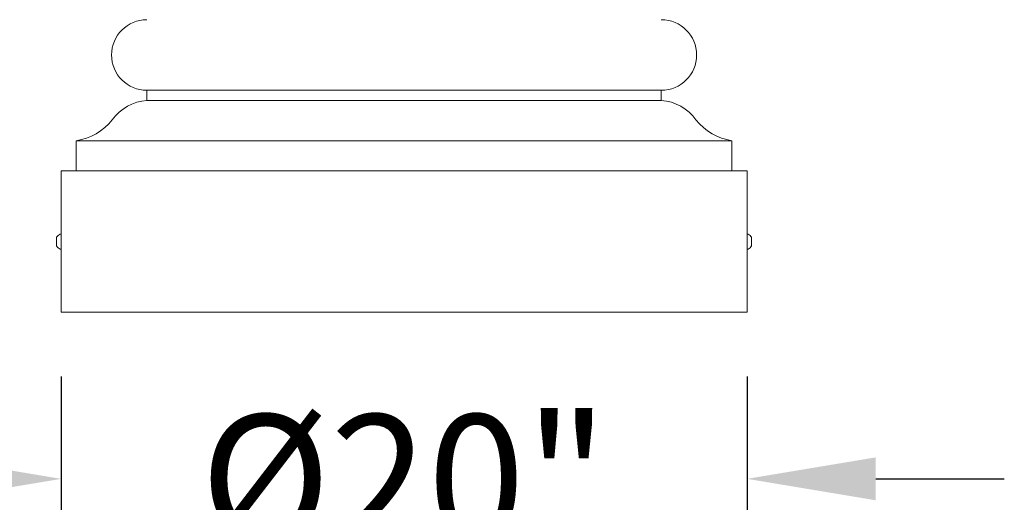
# Model space of a CAD drawing. Extents: x -81 to 500, y -37 to 364.
# Drawn here: x 4 to 33, y -9 to 5 of the extents above; entities that cross this region are included whole.
import ezdxf

# ---------------------------------------------------------------- set-up
doc = ezdxf.new("R2010")
doc.units = 0
doc.header["$MEASUREMENT"] = 0
doc.layers.get('0').update_dxf_attribs({"linetype": 'CONTINUOUS', "lineweight": 15})
doc.layers.get('DEFPOINTS').update_dxf_attribs({"linetype": 'CONTINUOUS'})
doc.layers.add('Text', color=7, linetype='CONTINUOUS')
doc.styles.add('ROMAND', font='romand.shx', dxfattribs={"oblique": 15})
doc.dimstyles.new('ROMAND', dxfattribs={"dimscale": 30, "dimtxt": 0.125, "dimasz": 0.125, "dimexe": 0.0625, "dimexo": 0.0625, "dimgap": 0.09, "dimtad": 0, "dimtih": 1, "dimtoh": 1, "dimdec": 3, "dimzin": 0, "dimdsep": 46, "dimlunit": 4, "dimtxsty": 'ROMAND', "dimcen": 0, "dimadec": 0, "dimazin": 0, "dimtfac": 1, "dimtdec": 3, "dimtofl": 0, "dimtmove": 0, "dimatfit": 3, "dimfxl": 0, "dimtolj": 1, "dimtzin": 0, "dimarcsym": 0})

# ---------------------------------------------------------------- blocks, each defined once
blk = doc.blocks.new('*D3')
at = {"layer": 'DEFPOINTS', "color": 0}
for p in [(-24.592, 296.965), (12.617, 296.965), (3.242, -3.035)]:
    blk.add_point(p, dxfattribs=at)
at = {"layer": 'Text', "color": 0, "lineweight": -2}
for p, q in [((10.742, 296.965), (-26.467, 296.965)), ((-24.592, 293.215), (-24.592, 151.898)), ((-24.592, 0.715), (-24.592, 142.033)), ((1.367, -3.035), (-26.467, -3.035))]:
    blk.add_line(p, q, dxfattribs=at)
at = {"layer": 'Text', "color": 0}
for points in [[(-25.217, 293.215), (-23.967, 293.215), (-24.592, 296.965)], [(-25.217, 0.715), (-23.967, 0.715), (-24.592, -3.035)]]:
    blk.add_solid(points, dxfattribs=at)
at = {"layer": 'Text', "color": 0, "insert": (-24.592, 146.965), "char_height": 3.75, "attachment_point": 5, "style": 'ROMAND'}
blk.add_mtext("\\A1;25'", dxfattribs=at)
blk = doc.blocks.new('*D4')
at = {"layer": 'DEFPOINTS', "color": 0}
for p in [(5.242, -3.035), (25.242, -3.035), (25.242, -7.893)]:
    blk.add_point(p, dxfattribs=at)
at = {"layer": 'Text', "color": 0, "lineweight": -2}
for p, q in [((5.242, -4.91), (5.242, -9.768)), ((25.242, -4.91), (25.242, -9.768)), ((1.492, -7.893), (-2.258, -7.893)), ((28.992, -7.893), (32.742, -7.893))]:
    blk.add_line(p, q, dxfattribs=at)
at = {"layer": 'Text', "color": 0}
for points in [[(1.492, -7.268), (1.492, -8.518), (5.242, -7.893)], [(28.992, -7.268), (28.992, -8.518), (25.242, -7.893)]]:
    blk.add_solid(points, dxfattribs=at)
at = {"layer": 'Text', "color": 0, "insert": (15.242, -7.893), "char_height": 3.75, "attachment_point": 5, "style": 'ROMAND'}
blk.add_mtext('\\A1;%%C20"', dxfattribs=at)
blk = doc.blocks.new('*D97')
at = {"layer": 'DEFPOINTS', "color": 0}
for p in [(-5.758, 33.712), (10.83, 33.712), (5.242, -3.035)]:
    blk.add_point(p, dxfattribs=at)
at = {"layer": 'Text', "color": 0, "lineweight": -2}
for p, q in [((8.955, 33.712), (-7.633, 33.712)), ((-5.758, 29.962), (-5.758, 22.414)), ((-5.758, 0.715), (-5.758, 8.264)), ((3.367, -3.035), (-7.633, -3.035))]:
    blk.add_line(p, q, dxfattribs=at)
at = {"layer": 'Text', "color": 0}
for points in [[(-6.383, 29.962), (-5.133, 29.962), (-5.758, 33.712)], [(-6.383, 0.715), (-5.133, 0.715), (-5.758, -3.035)]]:
    blk.add_solid(points, dxfattribs=at)
at = {"layer": 'Text', "color": 0, "insert": (-5.758, 15.339), "char_height": 3.75, "attachment_point": 5, "style": 'ROMAND'}
blk.add_mtext('\\A1;36{\\H1.000000x;\\S3/4;}"', dxfattribs=at)

msp = doc.modelspace()

# ---------------------------------------------------------------- linework, layer by layer
for p, q in [((7.7421, 3.436), (7.7421, 3.1419)), ((7.7421, 3.436), (22.7421, 3.436)), ((22.7421, 3.436), (22.7421, 3.1419)), ((7.7421, 3.1419), (22.7421, 3.1419)), ((5.6833, 1.9654), (5.6833, 1.0831)), ((5.6833, 1.9654), (24.8009, 1.9654)), ((24.8009, 1.9654), (24.8009, 1.0831)), ((5.2421, 1.0831), (5.2421, -3.0346)), ((5.2421, 1.0831), (25.2421, 1.0831)), ((25.2421, 1.0831), (25.2421, -3.0346)), ((5.1101, -0.8507), (5.1101, -1.1007)), ((5.2421, -0.7572), (5.2111, -0.7572)), ((5.2421, -1.1942), (5.2421, -0.7572)), ((25.2421, -1.1942), (25.2421, -0.7572)), ((25.2421, -0.7572), (25.2731, -0.7572)), ((25.3741, -0.8507), (25.3741, -1.1007)), ((5.2111, -1.1942), (5.2421, -1.1942)), ((25.2731, -1.1942), (25.2421, -1.1942)), ((5.2421, -3.0346), (25.2421, -3.0346))]:
    msp.add_line(p, q)
for centre, radius, start, end in [((7.7421, 4.4654), 1.0294, 90, 270), ((22.7421, 4.4654), 1.0294, 270, 90), ((7.8398, 1.7931), 1.3524, 94.14136, 144.9221), ((22.6444, 1.7931), 1.3524, 35.0779, 85.85864), ((5.4195, 3.6367), 1.692, 278.9704, 320.92745), ((25.0648, 3.6367), 1.692, 219.07255, 261.0296), ((5.3196, -0.9757), 0.244, 116.40672, 149.17677), ((25.1646, -0.9757), 0.244, 30.82323, 63.59328), ((5.3196, -0.9757), 0.244, 210.82323, 243.59328), ((25.1646, -0.9757), 0.244, 296.40672, 329.17677)]:
    msp.add_arc(centre, radius, start, end)

# ---------------------------------------------------------------- dimensions: what is measured, and where the dimension line sits
at = {"layer": 'Text'}
dim = msp.add_linear_dim(base=(-24.5922, 296.9654), p1=(3.2421, -3.0346), p2=(12.6171, 296.9654), angle=90, dimstyle='ROMAND', dxfattribs=at)
dim.commit()
dim.dimension.update_dxf_attribs({"geometry": '*D3', "text_midpoint": (-24.5922, 146.9654)})
dim = msp.add_linear_dim(base=(-5.7579, 33.7117), p1=(5.2421, -3.0346), p2=(10.8303, 33.7117), angle=90, text='<>"', dimstyle='ROMAND', override={"dimlunit": 5}, dxfattribs=at)
dim.commit()
dim.dimension.update_dxf_attribs({"geometry": '*D97', "text_midpoint": (-5.7579, 15.3385)})
dim = msp.add_linear_dim(base=(25.2421, -7.8934), p1=(5.2421, -3.0346), p2=(25.2421, -3.0346), text='%%C<>"', dimstyle='ROMAND', override={"dimlunit": 5}, dxfattribs=at)
dim.commit()
dim.dimension.update_dxf_attribs({"geometry": '*D4', "text_midpoint": (15.2421, -7.8934)})

doc.saveas('drawing.dxf')
